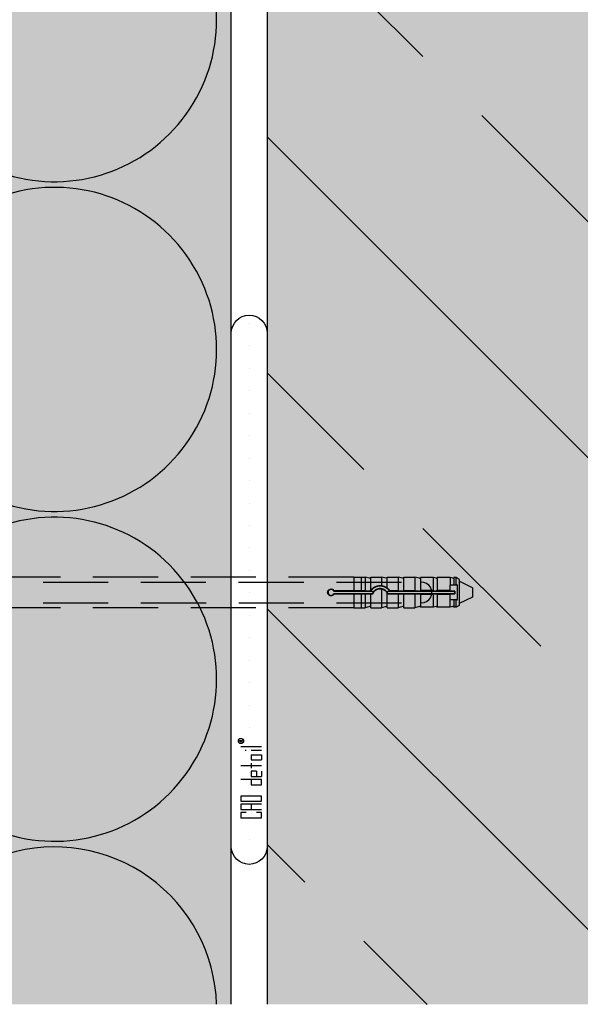
# Model space of a CAD drawing. Extents: x 10029 to 12129, y -4196 to -1196.
# Drawn here: x 11150 to 11259, y -2864 to -2672 of the extents above; entities that cross this region are included whole.
import ezdxf

# ---------------------------------------------------------------- set-up
doc = ezdxf.new("R2010")
doc.units = 0
doc.header["$MEASUREMENT"] = 0
doc.linetypes.add('DASHED', pattern=[19.05, 12.7, -6.35])
for name, color, linetype in [('BETON', 5, 'CONTINUOUS'), ('CAD_DETAIL', 3, 'CONTINUOUS'), ('KOTEVNI_PRVKY', 7, 'CONTINUOUS'), ('PROFIL_PLAST', 2, 'CONTINUOUS'), ('SRAFY_BETON', 5, 'CONTINUOUS'), ('SRAFY_TEPELNA_IZOLACE', 1, 'CONTINUOUS'), ('TEPELNA_IZOLACE', 6, 'CONTINUOUS'), ('TMEL_LEPENI', 3, 'CONTINUOUS'), ('VYPLN_BETON', 254, 'CONTINUOUS'), ('VYPLN_TEPELNA_IZOLACE_EPS', 7, 'CONTINUOUS')]:
    doc.layers.add(name, color=color, linetype=linetype)
pattern_1 = [(90, (12695.443, -5210.0197), (4.375, 2.1875), [0, -4.375])]

msp = doc.modelspace()

# ---------------------------------------------------------------- hatches: boundary and pattern name
at = {"layer": 'SRAFY_BETON'}
h = msp.add_hatch(dxfattribs=at)
h.set_pattern_fill('ANSI33', color=256, scale=260, angle=90, style=0)
h.set_pattern_definition([(135, (1415.75, 560.68), (-45.96194, -45.96194), []), (135, (1415.75, 606.645), (-45.96194, -45.96194), [32.5, -16.25])])
h.paths.add_polyline_path([(11563.36, -2264.27), (11198.36, -2264.27), (11198.36, -2864.27), (11563.36, -2864.27)])
at = {"layer": 'TMEL_LEPENI'}
h = msp.add_hatch(dxfattribs=at)
h.set_pattern_fill('DOTS', color=256, scale=70, angle=90, style=0)
h.set_pattern_definition(pattern_1)
h.paths.add_polyline_path([(11191.36, -2733.49, -1), (11198.36, -2733.49), (11198.36, -2833.49, -1), (11191.36, -2833.49)])
h = msp.add_hatch(dxfattribs=at)
h.set_pattern_fill('DOTS', color=256, scale=70, angle=90, style=0)
h.set_pattern_definition(pattern_1)
h.paths.add_polyline_path([(11191.36, -2733.49, -1), (11198.36, -2733.49), (11198.36, -2833.49, -1), (11191.36, -2833.49)])
at = {"layer": 'VYPLN_BETON'}
msp.add_hatch(color=256, dxfattribs=at).paths.add_polyline_path([(11563.36, -2864.27), (11563.36, -2264.27), (11198.36, -2264.27), (11198.36, -2864.27), (11198.36, -2864.27), (11198.36, -2864.27)])
at = {"layer": 'VYPLN_TEPELNA_IZOLACE_EPS'}
msp.add_hatch(color=256, dxfattribs=at).paths.add_polyline_path([(11011.36, -2864.27), (11191.36, -2864.27), (11191.36, -2264.27), (11011.36, -2264.27)])

# ---------------------------------------------------------------- linework, layer by layer
at = {"layer": 'BETON'}
msp.add_line((11198.36, -2264.27), (11198.36, -2864.27), dxfattribs=at)
at = {"layer": 'CAD_DETAIL', "color": 4}
for p, q in [((11193.02, -2813.06), (11193.02, -2812.86)), ((11193.02, -2812.86), (11193.27, -2812.86)), ((11193.02, -2813.06), (11193.52, -2813.06)), ((11193.25, -2814.03), (11197.25, -2814.03)), ((11193.27, -2813.06), (11193.52, -2812.81)), ((11193.27, -2812.86), (11193.27, -2813.06)), ((11194.25, -2814.83), (11194.05, -2814.83)), ((11197.25, -2814.83), (11195.25, -2814.83)), ((11195.25, -2815.64), (11197.25, -2815.64)), ((11195.25, -2815.64), (11195.25, -2816.64)), ((11197.25, -2815.64), (11197.25, -2816.64)), ((11193.25, -2817.75), (11197.25, -2817.75)), ((11195.25, -2816.64), (11197.25, -2816.64)), ((11195.25, -2817.25), (11195.25, -2818.25)), ((11195.25, -2818.86), (11195.25, -2819.86)), ((11196.25, -2818.86), (11195.25, -2818.86)), ((11195.25, -2819.86), (11197.25, -2819.86)), ((11196.25, -2818.86), (11196.25, -2819.86)), ((11197.25, -2818.86), (11197.25, -2819.86)), ((11197.25, -2820.47), (11193.25, -2820.47)), ((11195.25, -2820.47), (11195.25, -2821.47)), ((11195.25, -2821.47), (11197.25, -2821.47)), ((11197.25, -2821.47), (11197.25, -2820.47)), ((11197.25, -2823.68), (11193.25, -2823.68)), ((11193.25, -2823.68), (11193.25, -2824.68)), ((11197.25, -2824.68), (11197.25, -2823.68)), ((11193.25, -2824.68), (11197.25, -2824.68)), ((11197.25, -2825.29), (11193.25, -2825.29)), ((11193.25, -2825.29), (11193.25, -2826.29)), ((11195.25, -2825.29), (11195.25, -2826.29)), ((11193.25, -2826.29), (11197.25, -2826.29)), ((11194.25, -2826.9), (11193.25, -2826.9)), ((11193.25, -2826.9), (11193.25, -2827.9)), ((11193.25, -2827.9), (11197.25, -2827.9)), ((11197.25, -2826.9), (11196.25, -2826.9)), ((11197.25, -2827.9), (11197.25, -2826.9))]:
    msp.add_line(p, q, dxfattribs=at)
msp.add_circle((11193.25, -2812.96), 0.5, dxfattribs=at)
at = {"layer": 'KOTEVNI_PRVKY', "linetype": 'DASHED'}
for p, q in [((11040.38, -2782.03), (11228.35, -2782.03)), ((11040.4, -2786.03), (11228.37, -2786.03))]:
    msp.add_line(p, q, dxfattribs=at)
at = {"layer": 'KOTEVNI_PRVKY'}
msp.add_arc((11228.46, -2784.03), 2, 267.5019, 93.0906, dxfattribs=at)
at = {"layer": 'PROFIL_PLAST', "linetype": 'DASHED'}
for p, q in [((11215.21, -2781), (11111.66, -2781)), ((11215.21, -2781), (11215.21, -2783.66)), ((11215.21, -2781), (11216.68, -2781)), ((11216.68, -2781), (11216.68, -2783.66)), ((11216.68, -2781), (11217.42, -2781)), ((11217.42, -2781), (11217.42, -2783.66)), ((11218.34, -2781.22), (11217.42, -2781)), ((11218.52, -2783.6), (11218.52, -2781)), ((11218.52, -2781), (11220.65, -2781)), ((11220.65, -2781), (11220.65, -2782.69)), ((11221.57, -2781.22), (11220.65, -2781)), ((11221.75, -2783.15), (11221.75, -2781)), ((11221.75, -2781), (11223.88, -2781)), ((11223.88, -2781), (11223.88, -2783.66)), ((11224.81, -2781.22), (11223.88, -2781)), ((11224.99, -2783.66), (11224.99, -2781)), ((11224.99, -2781), (11227.12, -2781)), ((11227.12, -2781), (11227.12, -2783.66)), ((11228.04, -2781.22), (11227.12, -2781)), ((11228.22, -2781.09), (11228.22, -2783.66)), ((11230.74, -2781.09), (11228.22, -2781.09)), ((11230.74, -2783.66), (11230.74, -2781.09)), ((11231.27, -2781.22), (11230.74, -2781.09)), ((11231.45, -2781.09), (11231.45, -2783.66)), ((11233.98, -2781.09), (11231.45, -2781.09)), ((11233.98, -2781.09), (11233.98, -2782.59)), ((11234.51, -2781.22), (11233.98, -2781.09)), ((11234.69, -2781.09), (11234.69, -2782.52)), ((11235.15, -2781.09), (11234.69, -2781.09)), ((11235.79, -2781.46), (11235.15, -2781.09)), ((11235.15, -2782.52), (11235.15, -2781.09)), ((11235.79, -2781.46), (11235.79, -2786.53)), ((11238.36, -2783.08), (11235.79, -2781.83)), ((11211.33, -2783.74), (11218.51, -2783.74)), ((11211.38, -2783.66), (11215.21, -2783.66)), ((11215.21, -2783.66), (11216.68, -2783.66)), ((11215.21, -2783.66), (11215.21, -2783.66)), ((11216.68, -2783.66), (11217.42, -2783.66)), ((11216.68, -2783.66), (11216.68, -2783.66)), ((11217.42, -2783.66), (11218.34, -2783.67)), ((11218.51, -2783.74), (11218.82, -2783.74)), ((11218.52, -2783.6), (11218.52, -2783.6)), ((11220.65, -2783.36), (11220.65, -2786.99)), ((11221.75, -2783.15), (11221.75, -2783.15)), ((11221.9, -2783.74), (11222.2, -2783.74)), ((11222.2, -2783.74), (11234.91, -2783.74)), ((11222.24, -2783.66), (11223.88, -2783.66)), ((11223.88, -2783.66), (11224.81, -2783.67)), ((11224.99, -2783.66), (11224.99, -2783.66)), ((11224.99, -2783.66), (11227.12, -2783.66)), ((11227.12, -2783.66), (11228.04, -2783.67)), ((11230.74, -2783.66), (11228.22, -2783.66)), ((11230.74, -2783.66), (11231.27, -2783.67)), ((11233.95, -2783.66), (11231.45, -2783.66)), ((11233.95, -2782.67), (11233.95, -2783.66)), ((11233.95, -2783.72), (11233.95, -2783.66)), ((11234.1, -2782.52), (11234.51, -2782.52)), ((11234.92, -2783.73), (11234.1, -2783.73)), ((11234.51, -2782.52), (11234.69, -2782.52)), ((11234.69, -2782.52), (11235.15, -2782.52)), ((11234.91, -2783.74), (11234.92, -2783.73)), ((11234.91, -2783.74), (11234.91, -2784.25)), ((11234.92, -2784.26), (11234.92, -2783.73)), ((11235.15, -2782.52), (11235.28, -2782.52)), ((11235.42, -2785.32), (11235.42, -2782.67)), ((11238.36, -2783.08), (11238.36, -2784.91)), ((11218.51, -2784.25), (11211.33, -2784.25)), ((11215.21, -2784.33), (11211.38, -2784.33)), ((11216.68, -2784.33), (11215.21, -2784.33)), ((11215.21, -2784.33), (11215.21, -2784.33)), ((11215.21, -2784.33), (11215.21, -2786.99)), ((11217.42, -2784.33), (11216.68, -2784.33)), ((11216.68, -2784.33), (11216.68, -2784.33)), ((11216.68, -2784.33), (11216.68, -2786.99)), ((11218.34, -2784.32), (11217.42, -2784.33)), ((11217.42, -2784.33), (11217.42, -2786.99)), ((11218.82, -2784.25), (11218.51, -2784.25)), ((11218.52, -2784.33), (11218.52, -2784.33)), ((11218.87, -2784.33), (11218.52, -2784.33)), ((11218.52, -2786.99), (11218.52, -2784.33)), ((11221.75, -2784.14), (11221.75, -2784.14)), ((11221.75, -2786.99), (11221.75, -2784.14)), ((11223.88, -2784.33), (11221.84, -2784.33)), ((11222.2, -2784.25), (11221.9, -2784.25)), ((11234.91, -2784.25), (11222.2, -2784.25)), ((11224.81, -2784.32), (11223.88, -2784.33)), ((11223.88, -2784.33), (11223.88, -2786.99)), ((11224.99, -2784.33), (11224.99, -2784.33)), ((11224.99, -2786.99), (11224.99, -2784.33)), ((11227.12, -2784.33), (11224.99, -2784.33)), ((11228.04, -2784.32), (11227.12, -2784.33)), ((11227.12, -2784.33), (11227.12, -2786.99)), ((11228.22, -2784.33), (11230.74, -2784.33)), ((11228.22, -2784.33), (11228.22, -2786.9)), ((11231.27, -2784.32), (11230.74, -2784.33)), ((11230.74, -2786.9), (11230.74, -2784.33)), ((11231.45, -2784.33), (11233.95, -2784.33)), ((11231.45, -2784.33), (11231.45, -2786.9)), ((11233.95, -2784.33), (11233.95, -2784.27)), ((11233.95, -2784.33), (11233.95, -2785.32)), ((11233.98, -2786.9), (11233.98, -2785.4)), ((11234.1, -2784.26), (11234.92, -2784.26)), ((11234.51, -2785.46), (11234.1, -2785.46)), ((11234.69, -2785.46), (11234.51, -2785.46)), ((11235.15, -2785.46), (11234.69, -2785.46)), ((11234.69, -2785.46), (11234.69, -2786.9)), ((11234.91, -2784.25), (11234.92, -2784.26)), ((11235.28, -2785.46), (11235.15, -2785.46)), ((11235.15, -2786.9), (11235.15, -2785.46)), ((11238.36, -2784.91), (11235.79, -2786.16)), ((11215.21, -2786.99), (11111.66, -2786.99)), ((11215.21, -2786.99), (11216.68, -2786.99)), ((11216.68, -2786.99), (11217.42, -2786.99)), ((11218.34, -2786.77), (11217.42, -2786.99)), ((11218.52, -2786.99), (11220.65, -2786.99)), ((11221.57, -2786.77), (11220.65, -2786.99)), ((11221.75, -2786.99), (11223.88, -2786.99)), ((11224.81, -2786.77), (11223.88, -2786.99)), ((11224.99, -2786.99), (11227.12, -2786.99)), ((11228.04, -2786.77), (11227.12, -2786.99)), ((11230.74, -2786.9), (11228.22, -2786.9)), ((11231.27, -2786.77), (11230.74, -2786.9)), ((11233.98, -2786.9), (11231.45, -2786.9)), ((11234.51, -2786.77), (11233.98, -2786.9)), ((11235.15, -2786.9), (11234.69, -2786.9)), ((11235.79, -2786.53), (11235.15, -2786.9))]:
    msp.add_line(p, q, dxfattribs=at)
for points in [[(11211.38, -2784.33), (11211.29, -2784.45), (11211.18, -2784.54), (11211.05, -2784.61), (11210.91, -2784.65), (11210.77, -2784.66), (11210.63, -2784.64), (11210.49, -2784.58), (11210.37, -2784.5), (11210.27, -2784.4), (11210.2, -2784.28), (11210.15, -2784.14), (11210.13, -2783.99), (11210.15, -2783.85), (11210.2, -2783.71), (11210.27, -2783.59), (11210.37, -2783.49), (11210.49, -2783.41), (11210.63, -2783.35), (11210.77, -2783.33), (11210.91, -2783.34), (11211.05, -2783.38), (11211.18, -2783.45), (11211.29, -2783.54), (11211.38, -2783.66)], [(11211.33, -2783.74), (11211.33, -2783.73), (11211.33, -2783.73), (11211.34, -2783.73), (11211.34, -2783.73), (11211.34, -2783.72), (11211.34, -2783.72), (11211.34, -2783.72), (11211.34, -2783.71), (11211.35, -2783.71), (11211.35, -2783.71), (11211.35, -2783.7), (11211.35, -2783.7), (11211.35, -2783.7), (11211.36, -2783.69), (11211.36, -2783.69), (11211.36, -2783.69), (11211.36, -2783.68), (11211.36, -2783.68), (11211.37, -2783.68), (11211.37, -2783.67), (11211.37, -2783.67), (11211.37, -2783.67), (11211.37, -2783.66), (11211.38, -2783.66)], [(11218.34, -2783.67), (11218.34, -2783.67), (11218.35, -2783.67), (11218.36, -2783.67), (11218.36, -2783.67), (11218.37, -2783.67), (11218.37, -2783.67), (11218.38, -2783.67), (11218.39, -2783.67), (11218.39, -2783.67), (11218.4, -2783.67), (11218.41, -2783.67), (11218.41, -2783.67), (11218.42, -2783.67), (11218.42, -2783.67), (11218.43, -2783.67), (11218.43, -2783.67), (11218.44, -2783.67), (11218.45, -2783.66), (11218.45, -2783.66), (11218.46, -2783.66), (11218.46, -2783.66), (11218.47, -2783.66), (11218.47, -2783.66), (11218.47, -2783.66)], [(11218.47, -2783.66), (11218.48, -2783.66), (11218.48, -2783.66), (11218.48, -2783.65), (11218.49, -2783.65), (11218.49, -2783.64), (11218.49, -2783.64), (11218.49, -2783.64), (11218.5, -2783.63), (11218.5, -2783.63), (11218.5, -2783.63), (11218.5, -2783.62), (11218.5, -2783.62), (11218.51, -2783.62), (11218.51, -2783.61), (11218.51, -2783.61), (11218.51, -2783.61), (11218.51, -2783.61), (11218.51, -2783.61), (11218.52, -2783.6), (11218.52, -2783.6), (11218.52, -2783.6), (11218.52, -2783.6), (11218.52, -2783.6), (11218.52, -2783.6)], [(11218.51, -2783.74), (11218.51, -2783.73), (11218.51, -2783.73), (11218.51, -2783.73), (11218.51, -2783.73), (11218.51, -2783.72), (11218.5, -2783.72), (11218.5, -2783.72), (11218.5, -2783.71), (11218.5, -2783.71), (11218.5, -2783.71), (11218.5, -2783.7), (11218.49, -2783.7), (11218.49, -2783.7), (11218.49, -2783.7), (11218.49, -2783.69), (11218.49, -2783.69), (11218.49, -2783.69), (11218.48, -2783.68), (11218.48, -2783.68), (11218.48, -2783.68), (11218.48, -2783.67), (11218.48, -2783.67), (11218.48, -2783.67), (11218.47, -2783.66)], [(11218.52, -2783.6), (11218.58, -2783.51), (11218.65, -2783.44), (11218.72, -2783.36), (11218.79, -2783.29), (11218.86, -2783.23), (11218.94, -2783.17), (11219.01, -2783.11), (11219.1, -2783.05), (11219.18, -2783), (11219.27, -2782.95), (11219.36, -2782.9), (11219.46, -2782.86), (11219.55, -2782.82), (11219.65, -2782.79), (11219.75, -2782.76), (11219.85, -2782.73), (11219.95, -2782.71), (11220.05, -2782.7), (11220.15, -2782.68), (11220.25, -2782.68), (11220.35, -2782.67), (11220.45, -2782.68), (11220.55, -2782.68), (11220.65, -2782.69)], [(11220.65, -2783.36), (11220.56, -2783.35), (11220.47, -2783.34), (11220.38, -2783.34), (11220.29, -2783.34), (11220.2, -2783.34), (11220.11, -2783.36), (11220.02, -2783.37), (11219.93, -2783.39), (11219.84, -2783.42), (11219.76, -2783.45), (11219.67, -2783.49), (11219.59, -2783.53), (11219.51, -2783.58), (11219.43, -2783.63), (11219.36, -2783.68), (11219.29, -2783.74), (11219.22, -2783.8), (11219.16, -2783.87), (11219.1, -2783.94), (11219.05, -2784.01), (11219, -2784.08), (11218.95, -2784.16), (11218.91, -2784.25), (11218.87, -2784.33)], [(11220.65, -2782.69), (11220.69, -2782.7), (11220.73, -2782.71), (11220.77, -2782.71), (11220.81, -2782.72), (11220.85, -2782.73), (11220.89, -2782.74), (11220.92, -2782.75), (11220.96, -2782.76), (11221, -2782.77), (11221.04, -2782.78), (11221.08, -2782.8), (11221.12, -2782.81), (11221.16, -2782.82), (11221.2, -2782.84), (11221.24, -2782.86), (11221.28, -2782.87), (11221.32, -2782.89), (11221.35, -2782.91), (11221.39, -2782.93), (11221.43, -2782.95), (11221.46, -2782.97), (11221.5, -2782.99), (11221.54, -2783.01), (11221.57, -2783.03)], [(11221.57, -2783.88), (11221.54, -2783.85), (11221.51, -2783.82), (11221.48, -2783.79), (11221.45, -2783.76), (11221.42, -2783.73), (11221.38, -2783.7), (11221.35, -2783.67), (11221.31, -2783.65), (11221.27, -2783.62), (11221.24, -2783.6), (11221.2, -2783.57), (11221.16, -2783.55), (11221.12, -2783.53), (11221.08, -2783.51), (11221.04, -2783.49), (11221, -2783.47), (11220.95, -2783.45), (11220.91, -2783.43), (11220.87, -2783.42), (11220.82, -2783.41), (11220.78, -2783.39), (11220.74, -2783.38), (11220.69, -2783.37), (11220.65, -2783.36)], [(11221.57, -2783.03), (11221.58, -2783.04), (11221.59, -2783.04), (11221.6, -2783.05), (11221.62, -2783.06), (11221.63, -2783.07), (11221.64, -2783.07), (11221.65, -2783.08), (11221.66, -2783.09), (11221.67, -2783.09), (11221.68, -2783.1), (11221.68, -2783.1), (11221.69, -2783.11), (11221.7, -2783.12), (11221.71, -2783.12), (11221.72, -2783.13), (11221.72, -2783.13), (11221.73, -2783.14), (11221.73, -2783.14), (11221.74, -2783.14), (11221.74, -2783.15), (11221.75, -2783.15), (11221.75, -2783.15), (11221.75, -2783.15), (11221.75, -2783.15)], [(11221.75, -2784.14), (11221.75, -2784.14), (11221.75, -2784.14), (11221.75, -2784.13), (11221.74, -2784.13), (11221.74, -2784.12), (11221.74, -2784.11), (11221.73, -2784.1), (11221.73, -2784.09), (11221.72, -2784.08), (11221.71, -2784.07), (11221.71, -2784.06), (11221.7, -2784.05), (11221.69, -2784.04), (11221.68, -2784.02), (11221.67, -2784.01), (11221.66, -2783.99), (11221.65, -2783.98), (11221.64, -2783.97), (11221.63, -2783.95), (11221.62, -2783.94), (11221.61, -2783.92), (11221.59, -2783.91), (11221.58, -2783.9), (11221.57, -2783.88)], [(11221.75, -2783.15), (11221.77, -2783.17), (11221.8, -2783.18), (11221.82, -2783.2), (11221.84, -2783.22), (11221.86, -2783.24), (11221.88, -2783.26), (11221.91, -2783.28), (11221.93, -2783.3), (11221.95, -2783.32), (11221.97, -2783.34), (11221.99, -2783.36), (11222.01, -2783.38), (11222.03, -2783.4), (11222.05, -2783.42), (11222.07, -2783.45), (11222.09, -2783.47), (11222.11, -2783.49), (11222.13, -2783.51), (11222.15, -2783.54), (11222.17, -2783.56), (11222.19, -2783.59), (11222.2, -2783.61), (11222.22, -2783.63), (11222.24, -2783.66)], [(11222.2, -2783.74), (11222.2, -2783.73), (11222.2, -2783.73), (11222.2, -2783.73), (11222.2, -2783.72), (11222.21, -2783.72), (11222.21, -2783.72), (11222.21, -2783.72), (11222.21, -2783.71), (11222.21, -2783.71), (11222.21, -2783.71), (11222.22, -2783.7), (11222.22, -2783.7), (11222.22, -2783.7), (11222.22, -2783.69), (11222.22, -2783.69), (11222.22, -2783.69), (11222.23, -2783.68), (11222.23, -2783.68), (11222.23, -2783.68), (11222.23, -2783.67), (11222.23, -2783.67), (11222.24, -2783.67), (11222.24, -2783.66), (11222.24, -2783.66)], [(11224.81, -2783.67), (11224.82, -2783.67), (11224.83, -2783.67), (11224.84, -2783.67), (11224.85, -2783.67), (11224.86, -2783.67), (11224.87, -2783.67), (11224.88, -2783.67), (11224.89, -2783.67), (11224.9, -2783.67), (11224.91, -2783.66), (11224.92, -2783.66), (11224.93, -2783.66), (11224.94, -2783.66), (11224.95, -2783.66), (11224.95, -2783.66), (11224.96, -2783.66), (11224.97, -2783.66), (11224.97, -2783.66), (11224.98, -2783.66), (11224.98, -2783.66), (11224.98, -2783.66), (11224.98, -2783.66), (11224.99, -2783.66), (11224.99, -2783.66)], [(11228.04, -2783.67), (11228.05, -2783.67), (11228.06, -2783.67), (11228.07, -2783.67), (11228.08, -2783.67), (11228.09, -2783.67), (11228.1, -2783.67), (11228.11, -2783.67), (11228.12, -2783.67), (11228.13, -2783.67), (11228.14, -2783.67), (11228.15, -2783.66), (11228.16, -2783.66), (11228.17, -2783.66), (11228.17, -2783.66), (11228.18, -2783.66), (11228.19, -2783.66), (11228.19, -2783.66), (11228.2, -2783.66), (11228.2, -2783.66), (11228.21, -2783.66), (11228.21, -2783.66), (11228.21, -2783.66), (11228.22, -2783.66), (11228.22, -2783.66)], [(11231.27, -2783.67), (11231.28, -2783.67), (11231.29, -2783.67), (11231.3, -2783.67), (11231.31, -2783.67), (11231.32, -2783.67), (11231.33, -2783.67), (11231.34, -2783.67), (11231.35, -2783.67), (11231.36, -2783.67), (11231.37, -2783.67), (11231.38, -2783.66), (11231.39, -2783.66), (11231.4, -2783.66), (11231.41, -2783.66), (11231.41, -2783.66), (11231.42, -2783.66), (11231.43, -2783.66), (11231.43, -2783.66), (11231.44, -2783.66), (11231.44, -2783.66), (11231.45, -2783.66), (11231.45, -2783.66), (11231.45, -2783.66), (11231.45, -2783.66)], [(11233.98, -2782.59), (11233.98, -2782.59), (11233.97, -2782.6), (11233.97, -2782.6), (11233.97, -2782.6), (11233.97, -2782.61), (11233.97, -2782.61), (11233.97, -2782.61), (11233.96, -2782.62), (11233.96, -2782.62), (11233.96, -2782.62), (11233.96, -2782.63), (11233.96, -2782.63), (11233.96, -2782.63), (11233.96, -2782.64), (11233.96, -2782.64), (11233.96, -2782.64), (11233.96, -2782.65), (11233.95, -2782.65), (11233.95, -2782.65), (11233.95, -2782.66), (11233.95, -2782.66), (11233.95, -2782.67), (11233.95, -2782.67), (11233.95, -2782.67)], [(11233.95, -2783.72), (11233.96, -2783.72), (11233.96, -2783.72), (11233.98, -2783.72), (11234, -2783.72), (11234.02, -2783.73), (11234.04, -2783.73), (11234.07, -2783.73), (11234.1, -2783.73)], [(11234.1, -2782.52), (11234.09, -2782.53), (11234.09, -2782.53), (11234.08, -2782.53), (11234.07, -2782.53), (11234.07, -2782.53), (11234.06, -2782.53), (11234.06, -2782.53), (11234.05, -2782.53), (11234.04, -2782.54), (11234.04, -2782.54), (11234.03, -2782.54), (11234.03, -2782.54), (11234.02, -2782.55), (11234.02, -2782.55), (11234.01, -2782.55), (11234.01, -2782.56), (11234, -2782.56), (11234, -2782.56), (11234, -2782.57), (11233.99, -2782.57), (11233.99, -2782.58), (11233.98, -2782.58), (11233.98, -2782.59), (11233.98, -2782.59)], [(11235.42, -2782.67), (11235.42, -2782.66), (11235.42, -2782.65), (11235.42, -2782.64), (11235.42, -2782.63), (11235.42, -2782.63), (11235.41, -2782.62), (11235.41, -2782.61), (11235.4, -2782.6), (11235.4, -2782.59), (11235.39, -2782.58), (11235.39, -2782.57), (11235.38, -2782.57), (11235.37, -2782.56), (11235.36, -2782.55), (11235.35, -2782.55), (11235.35, -2782.54), (11235.34, -2782.54), (11235.33, -2782.53), (11235.32, -2782.53), (11235.31, -2782.53), (11235.3, -2782.53), (11235.29, -2782.53), (11235.28, -2782.53), (11235.28, -2782.52)], [(11211.33, -2784.25), (11211.33, -2784.26), (11211.33, -2784.26), (11211.34, -2784.26), (11211.34, -2784.26), (11211.34, -2784.27), (11211.34, -2784.27), (11211.34, -2784.27), (11211.34, -2784.28), (11211.35, -2784.28), (11211.35, -2784.28), (11211.35, -2784.29), (11211.35, -2784.29), (11211.35, -2784.29), (11211.36, -2784.3), (11211.36, -2784.3), (11211.36, -2784.3), (11211.36, -2784.31), (11211.36, -2784.31), (11211.37, -2784.31), (11211.37, -2784.32), (11211.37, -2784.32), (11211.37, -2784.32), (11211.37, -2784.33), (11211.38, -2784.33)], [(11218.52, -2784.33), (11218.52, -2784.33), (11218.52, -2784.33), (11218.51, -2784.33), (11218.51, -2784.33), (11218.51, -2784.33), (11218.5, -2784.33), (11218.5, -2784.33), (11218.49, -2784.33), (11218.49, -2784.33), (11218.48, -2784.33), (11218.47, -2784.33), (11218.46, -2784.33), (11218.45, -2784.32), (11218.44, -2784.32), (11218.43, -2784.32), (11218.42, -2784.32), (11218.41, -2784.32), (11218.4, -2784.32), (11218.39, -2784.32), (11218.38, -2784.32), (11218.37, -2784.32), (11218.36, -2784.32), (11218.35, -2784.32), (11218.34, -2784.32)], [(11218.82, -2784.25), (11218.82, -2784.26), (11218.82, -2784.26), (11218.82, -2784.26), (11218.82, -2784.27), (11218.83, -2784.27), (11218.83, -2784.27), (11218.83, -2784.28), (11218.83, -2784.28), (11218.84, -2784.28), (11218.84, -2784.28), (11218.84, -2784.29), (11218.84, -2784.29), (11218.84, -2784.29), (11218.85, -2784.3), (11218.85, -2784.3), (11218.85, -2784.3), (11218.85, -2784.31), (11218.85, -2784.31), (11218.86, -2784.31), (11218.86, -2784.32), (11218.86, -2784.32), (11218.86, -2784.32), (11218.86, -2784.33), (11218.87, -2784.33)], [(11221.84, -2784.33), (11221.84, -2784.32), (11221.84, -2784.31), (11221.83, -2784.31), (11221.83, -2784.3), (11221.83, -2784.29), (11221.82, -2784.28), (11221.82, -2784.27), (11221.82, -2784.27), (11221.81, -2784.26), (11221.81, -2784.25), (11221.8, -2784.24), (11221.8, -2784.24), (11221.8, -2784.23), (11221.79, -2784.22), (11221.79, -2784.21), (11221.79, -2784.21), (11221.78, -2784.2), (11221.78, -2784.19), (11221.77, -2784.18), (11221.77, -2784.17), (11221.76, -2784.17), (11221.76, -2784.16), (11221.76, -2784.15), (11221.75, -2784.14)], [(11221.9, -2784.25), (11221.89, -2784.26), (11221.89, -2784.26), (11221.89, -2784.26), (11221.89, -2784.27), (11221.88, -2784.27), (11221.88, -2784.27), (11221.88, -2784.28), (11221.88, -2784.28), (11221.88, -2784.28), (11221.87, -2784.28), (11221.87, -2784.29), (11221.87, -2784.29), (11221.87, -2784.29), (11221.87, -2784.3), (11221.86, -2784.3), (11221.86, -2784.3), (11221.86, -2784.31), (11221.86, -2784.31), (11221.85, -2784.31), (11221.85, -2784.32), (11221.85, -2784.32), (11221.85, -2784.32), (11221.85, -2784.33), (11221.84, -2784.33)], [(11224.99, -2784.33), (11224.99, -2784.33), (11224.98, -2784.33), (11224.98, -2784.33), (11224.98, -2784.33), (11224.98, -2784.33), (11224.97, -2784.33), (11224.97, -2784.33), (11224.96, -2784.33), (11224.95, -2784.33), (11224.95, -2784.33), (11224.94, -2784.33), (11224.93, -2784.33), (11224.92, -2784.32), (11224.91, -2784.32), (11224.9, -2784.32), (11224.89, -2784.32), (11224.88, -2784.32), (11224.87, -2784.32), (11224.86, -2784.32), (11224.85, -2784.32), (11224.84, -2784.32), (11224.83, -2784.32), (11224.82, -2784.32), (11224.81, -2784.32)], [(11228.22, -2784.33), (11228.22, -2784.33), (11228.21, -2784.33), (11228.21, -2784.33), (11228.21, -2784.33), (11228.2, -2784.33), (11228.2, -2784.33), (11228.19, -2784.33), (11228.19, -2784.33), (11228.18, -2784.33), (11228.17, -2784.33), (11228.17, -2784.33), (11228.16, -2784.32), (11228.15, -2784.32), (11228.14, -2784.32), (11228.13, -2784.32), (11228.12, -2784.32), (11228.11, -2784.32), (11228.1, -2784.32), (11228.09, -2784.32), (11228.08, -2784.32), (11228.07, -2784.32), (11228.06, -2784.32), (11228.05, -2784.32), (11228.04, -2784.32)], [(11231.45, -2784.33), (11231.45, -2784.33), (11231.45, -2784.33), (11231.45, -2784.33), (11231.44, -2784.33), (11231.44, -2784.33), (11231.43, -2784.33), (11231.43, -2784.33), (11231.42, -2784.33), (11231.41, -2784.33), (11231.41, -2784.33), (11231.4, -2784.33), (11231.39, -2784.32), (11231.38, -2784.32), (11231.37, -2784.32), (11231.36, -2784.32), (11231.35, -2784.32), (11231.34, -2784.32), (11231.33, -2784.32), (11231.32, -2784.32), (11231.31, -2784.32), (11231.3, -2784.32), (11231.29, -2784.32), (11231.28, -2784.32), (11231.27, -2784.32)], [(11234.1, -2784.26), (11234.07, -2784.26), (11234.04, -2784.26), (11234.02, -2784.26), (11234, -2784.26), (11233.98, -2784.27), (11233.96, -2784.27), (11233.96, -2784.27), (11233.95, -2784.27)], [(11233.95, -2785.32), (11233.95, -2785.32), (11233.95, -2785.32), (11233.95, -2785.33), (11233.95, -2785.33), (11233.95, -2785.34), (11233.95, -2785.34), (11233.96, -2785.34), (11233.96, -2785.35), (11233.96, -2785.35), (11233.96, -2785.35), (11233.96, -2785.36), (11233.96, -2785.36), (11233.96, -2785.36), (11233.96, -2785.37), (11233.96, -2785.37), (11233.96, -2785.37), (11233.97, -2785.38), (11233.97, -2785.38), (11233.97, -2785.38), (11233.97, -2785.39), (11233.97, -2785.39), (11233.97, -2785.39), (11233.98, -2785.4), (11233.98, -2785.4)], [(11233.98, -2785.4), (11233.98, -2785.4), (11233.98, -2785.41), (11233.99, -2785.41), (11233.99, -2785.42), (11234, -2785.42), (11234, -2785.43), (11234, -2785.43), (11234.01, -2785.43), (11234.01, -2785.44), (11234.02, -2785.44), (11234.02, -2785.44), (11234.03, -2785.45), (11234.03, -2785.45), (11234.04, -2785.45), (11234.04, -2785.45), (11234.05, -2785.46), (11234.06, -2785.46), (11234.06, -2785.46), (11234.07, -2785.46), (11234.07, -2785.46), (11234.08, -2785.46), (11234.09, -2785.46), (11234.09, -2785.46), (11234.1, -2785.46)], [(11235.28, -2785.46), (11235.28, -2785.46), (11235.29, -2785.46), (11235.3, -2785.46), (11235.31, -2785.46), (11235.32, -2785.46), (11235.33, -2785.46), (11235.34, -2785.45), (11235.35, -2785.45), (11235.35, -2785.44), (11235.36, -2785.44), (11235.37, -2785.43), (11235.38, -2785.42), (11235.39, -2785.42), (11235.39, -2785.41), (11235.4, -2785.4), (11235.4, -2785.39), (11235.41, -2785.38), (11235.41, -2785.37), (11235.42, -2785.36), (11235.42, -2785.36), (11235.42, -2785.35), (11235.42, -2785.34), (11235.42, -2785.33), (11235.42, -2785.32)]]:
    msp.add_lwpolyline(points, dxfattribs=at)
for centre, radius, start, end in [((11218.37, -2781.07), 0.147, 256.8, 0), ((11221.61, -2781.07), 0.147, 256.8, 0), ((11224.84, -2781.07), 0.147, 256.8, 0), ((11228.07, -2781.07), 0.147, 256.8, 352.6704), ((11231.31, -2781.07), 0.147, 256.8, 352.6704), ((11234.54, -2781.07), 0.147, 256.8, 352.6704), ((11210.8, -2783.99), 0.588, 25.9445, 334.0555), ((11220.36, -2784.95), 2.2, 33.367, 146.633), ((11220.36, -2783.04), 1.69, 204.3962, 214.4174), ((11220.36, -2784.95), 1.69, 34.4174, 145.5826), ((11220.36, -2783.04), 1.69, 325.5826, 335.6038), ((11220.36, -2784.95), 1.69, 145.5826, 155.6038), ((11220.36, -2784.95), 1.69, 24.3962, 34.4174), ((11218.37, -2786.92), 0.147, 0, 103.2), ((11221.61, -2786.92), 0.147, 0, 103.2), ((11224.84, -2786.92), 0.147, 0, 103.2), ((11228.07, -2786.92), 0.147, 7.3296, 103.2), ((11231.31, -2786.92), 0.147, 7.3296, 103.2), ((11234.54, -2786.92), 0.147, 7.3296, 103.2)]:
    msp.add_arc(centre, radius, start, end, dxfattribs=at)
at = {"layer": 'SRAFY_TEPELNA_IZOLACE'}
for centre, start in [((11156.92, -2672.39), 252.9234), ((11156.92, -2736.65), 252.9234), ((11156.92, -2800.91), 252.9234), ((11156.92, -2865.17), 1.6351)]:
    msp.add_arc(centre, 31.58, start, 107.0766, dxfattribs=at)
at = {"layer": 'TEPELNA_IZOLACE'}
msp.add_line((11191.36, -2864.27), (11191.36, -2264.27), dxfattribs=at)
at = {"layer": 'TMEL_LEPENI'}
msp.add_lwpolyline([(11198.36, -2833.49, -1), (11191.36, -2833.49), (11191.36, -2733.49, -1), (11198.36, -2733.49)], format="xyb", close=True, dxfattribs=at)

doc.saveas('drawing.dxf')
